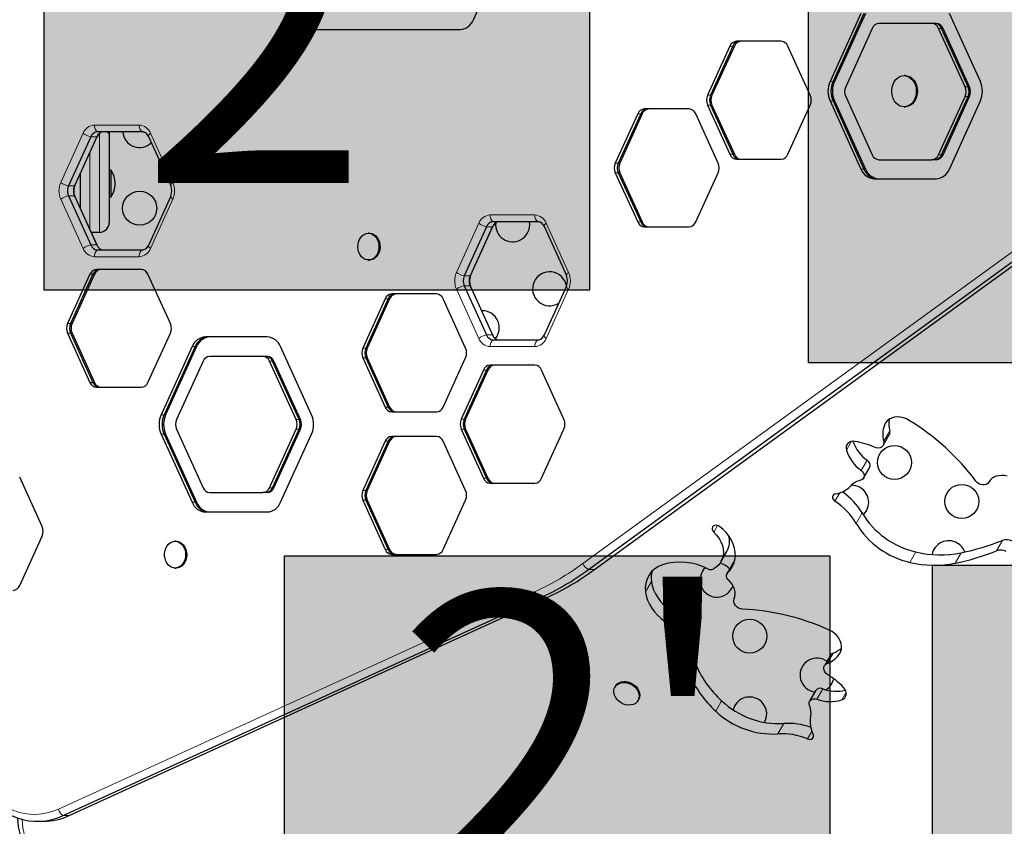
# Model space of a CAD drawing. Units: inches. Extents: x 336 to 934, y -457 to 75.
# Drawn here: x 495 to 520, y -205 to -184 of the extents above; entities that cross this region are included whole.
import ezdxf

# ---------------------------------------------------------------- set-up
doc = ezdxf.new("R2010")
doc.units = ezdxf.units.IN
doc.header["$MEASUREMENT"] = 0
doc.layers.add('CONTOUR', color=7, linetype='Continuous')
doc.layers.add('HAUTEUR-PLATE-FORME', color=7, linetype='Continuous')
doc.styles.add('DIM', font='romans.shx')

msp = doc.modelspace()

# ---------------------------------------------------------------- hatches: boundary and pattern name
at = {"layer": 'HAUTEUR-PLATE-FORME', "true_color": 0xfcfcfc}
for points in [[(533.59142, -192.91457), (515.3561, -192.91457), (515.3561, -177.63339), (533.59142, -177.63339)], [(509.72536, -191.04544), (495.69819, -191.04544), (495.69819, -179.29068), (509.72536, -179.29068)], [(515.90841, -209.63645), (501.88124, -209.63645), (501.88124, -197.88169), (515.90841, -197.88169)], [(549.26175, -208.69829), (518.54908, -208.69829), (518.54908, -198.11901), (549.26175, -198.11901)]]:
    msp.add_hatch(color=7, dxfattribs=at).paths.add_polyline_path(points)

# ---------------------------------------------------------------- linework, layer by layer
at = {"layer": 'CONTOUR', "lineweight": 25}
for p, q in [((500.24745, -179.83853), (502.1845, -184.09718)), ((500.32444, -179.83853), (502.26149, -184.09718)), ((500.36293, -179.83853), (502.29998, -184.09718)), ((506.74087, -184.09718), (508.67792, -179.83853)), ((516.70759, -183.93528), (515.9116, -185.68528)), ((516.78458, -183.93528), (515.98859, -185.68528)), ((516.82307, -183.93528), (516.02708, -185.68528)), ((519.77783, -185.68528), (518.98184, -183.93528)), ((516.99638, -184.32019), (516.31411, -185.82019)), ((518.5315, -184.19519), (517.16695, -184.19519)), ((518.60849, -184.19519), (518.5315, -184.19519)), ((518.64698, -184.19519), (518.60849, -184.19519)), ((519.38435, -185.82019), (518.70207, -184.32019)), ((519.46133, -185.82019), (518.77906, -184.32019)), ((519.49983, -185.82019), (518.81755, -184.32019)), ((502.52564, -184.34718), (506.39973, -184.34718)), ((513.3356, -184.77559), (512.75996, -186.04114)), ((513.41258, -184.77559), (512.83695, -186.04114)), ((513.45108, -184.77559), (512.87544, -186.04114)), ((514.65743, -184.65059), (513.50616, -184.65059)), ((515.40363, -186.04114), (514.828, -184.77559)), ((517.84472, -185.53528), (517.81585, -185.53528)), ((516.31411, -186.07019), (516.99638, -187.57019)), ((518.70207, -187.57019), (519.38435, -186.07019)), ((518.77906, -187.57019), (519.46133, -186.07019)), ((518.81755, -187.57019), (519.49983, -186.07019)), ((512.75996, -186.29114), (513.3356, -187.55668)), ((512.83695, -186.29114), (513.41258, -187.55668)), ((512.87544, -186.29114), (513.45108, -187.55668)), ((514.828, -187.55668), (515.40363, -186.29114)), ((515.9116, -186.18528), (516.70759, -187.93528)), ((515.98859, -186.18528), (516.78458, -187.93528)), ((516.02708, -186.18528), (516.82307, -187.93528)), ((517.81585, -186.33528), (517.84472, -186.33528)), ((518.98184, -187.93528), (519.77783, -186.18528)), ((510.96561, -186.51581), (510.38997, -187.78136)), ((511.04259, -186.51581), (510.46696, -187.78136)), ((511.08109, -186.51581), (510.50545, -187.78136)), ((512.28744, -186.39081), (511.13617, -186.39081)), ((513.03364, -187.78136), (512.45801, -186.51581)), ((496.90067, -187.10587), (496.32503, -188.37141)), ((497.05464, -187.10587), (496.47901, -188.37141)), ((496.49058, -188.36065), (497.06621, -187.09511)), ((498.2225, -186.98087), (497.07123, -186.98087)), ((497.37512, -186.98087), (497.37512, -187.06028)), ((497.37512, -187.06028), (497.37512, -189.31028)), ((498.3815, -187.09511), (498.95713, -188.36065)), ((513.50616, -187.68168), (514.65743, -187.68168)), ((517.16695, -187.69519), (518.5315, -187.69519)), ((518.60849, -187.69519), (518.5315, -187.69519)), ((518.64698, -187.69519), (518.60849, -187.69519)), ((496.62512, -188.06485), (496.62512, -188.92797)), ((497.422, -187.96648), (497.37512, -187.96648)), ((497.422, -188.65408), (497.422, -187.96648)), ((510.38997, -188.03136), (510.96561, -189.2969)), ((510.46696, -188.03136), (511.04259, -189.2969)), ((510.50545, -188.03136), (511.08109, -189.2969)), ((512.45801, -189.2969), (513.03364, -188.03136)), ((517.04873, -188.18528), (518.64071, -188.18528)), ((496.32503, -188.62141), (496.90067, -189.88695)), ((496.47901, -188.62141), (497.05464, -189.88695)), ((497.06621, -189.89771), (496.49058, -188.63217)), ((498.95713, -188.63217), (498.3815, -189.89771)), ((497.37512, -188.65408), (497.422, -188.65408)), ((508.39922, -189.29329), (507.24796, -189.29329)), ((508.18769, -189.36836), (508.1812, -189.29329)), ((509.70129, -198.23103), (522.01887, -189.28793)), ((509.85526, -198.23103), (522.17284, -189.28793)), ((509.85778, -198.22931), (522.17536, -189.2862)), ((496.91273, -189.56028), (497.12512, -189.56028)), ((504.07017, -189.58747), (504.0413, -189.58747)), ((507.07739, -189.41829), (506.50176, -190.68383)), ((507.23136, -189.41829), (506.65573, -190.68383)), ((506.6673, -190.67307), (507.24293, -189.40753)), ((508.55822, -189.40753), (509.13386, -190.67307)), ((511.13617, -189.4219), (512.28744, -189.4219)), ((497.07862, -189.92138), (497.06621, -189.89771)), ((497.07123, -190.01195), (498.2225, -190.01195)), ((504.0413, -190.27507), (504.07017, -190.27507)), ((496.8793, -190.64042), (496.30367, -191.90596)), ((496.95629, -190.64042), (496.38065, -191.90596)), ((496.99478, -190.64042), (496.41915, -191.90596)), ((498.20114, -190.51542), (497.04987, -190.51542)), ((498.94734, -191.90596), (498.3717, -190.64042)), ((505.79339, -191.14653), (504.64212, -191.14653)), ((506.50176, -190.93383), (507.07739, -192.19938)), ((506.65573, -190.93383), (507.23136, -192.19938)), ((507.24293, -192.21013), (506.6673, -190.94459)), ((509.13386, -190.94459), (508.55822, -192.21013)), ((504.47155, -191.27153), (503.89592, -192.53708)), ((504.54854, -191.27153), (503.97291, -192.53708)), ((504.58703, -191.27153), (504.0114, -192.53708)), ((506.53959, -192.53708), (505.96396, -191.27153)), ((496.30367, -192.15596), (496.8793, -193.42151)), ((496.38065, -192.15596), (496.95629, -193.42151)), ((496.41915, -192.15596), (496.99478, -193.42151)), ((498.3717, -193.42151), (498.94734, -192.15596)), ((501.44005, -192.25076), (499.84807, -192.25076)), ((507.25534, -192.2338), (507.24293, -192.21013)), ((507.24796, -192.32438), (508.39922, -192.32438)), ((499.50693, -192.50076), (498.71095, -194.25076)), ((499.58392, -192.50076), (498.78793, -194.25076)), ((499.62241, -192.50076), (498.82643, -194.25076)), ((502.57717, -194.25076), (501.78118, -192.50076)), ((499.79121, -192.87576), (499.10894, -194.37576)), ((501.32633, -192.75076), (499.96178, -192.75076)), ((501.40332, -192.75076), (501.32633, -192.75076)), ((501.44182, -192.75076), (501.40332, -192.75076)), ((502.17918, -194.37576), (501.4969, -192.87576)), ((502.25617, -194.37576), (501.57389, -192.87576)), ((502.29466, -194.37576), (501.61238, -192.87576)), ((503.89592, -192.78708), (504.47155, -194.05262)), ((503.97291, -192.78708), (504.54854, -194.05262)), ((504.0114, -192.78708), (504.58703, -194.05262)), ((505.96396, -194.05262), (506.53959, -192.78708)), ((507.0004, -193.10305), (506.42477, -194.3686)), ((507.07739, -193.10305), (506.50176, -194.3686)), ((507.11588, -193.10305), (506.54025, -194.3686)), ((508.32224, -192.97805), (507.17097, -192.97805)), ((509.06844, -194.3686), (508.4928, -193.10305)), ((497.04987, -193.54651), (498.20114, -193.54651)), ((504.64212, -194.17762), (505.79339, -194.17762)), ((499.10894, -194.62576), (499.79121, -196.12576)), ((501.4969, -196.12576), (502.17918, -194.62576)), ((501.57389, -196.12576), (502.25617, -194.62576)), ((501.61238, -196.12576), (502.29466, -194.62576)), ((506.42477, -194.6186), (507.0004, -195.88414)), ((506.50176, -194.6186), (507.07739, -195.88414)), ((506.54025, -194.6186), (507.11588, -195.88414)), ((508.4928, -195.88414), (509.06844, -194.6186)), ((498.71095, -194.75076), (499.50693, -196.50076)), ((498.78793, -194.75076), (499.58392, -196.50076)), ((498.82643, -194.75076), (499.62241, -196.50076)), ((501.78118, -196.50076), (502.57717, -194.75076)), ((504.47155, -194.93457), (503.89592, -196.20012)), ((504.54854, -194.93457), (503.97291, -196.20012)), ((504.58703, -194.93457), (504.0114, -196.20012)), ((505.79339, -194.80957), (504.64212, -194.80957)), ((506.53959, -196.20012), (505.96396, -194.93457)), ((517.28116, -195.03808), (517.43514, -194.77138)), ((516.77529, -195.88048), (516.92926, -195.61378)), ((495.64834, -197.12494), (495.07271, -195.8594)), ((507.17097, -196.00914), (508.32224, -196.00914)), ((499.96178, -196.25076), (501.32633, -196.25076)), ((501.40332, -196.25076), (501.32633, -196.25076)), ((501.44182, -196.25076), (501.40332, -196.25076)), ((503.89592, -196.45012), (504.47155, -197.71566)), ((503.97291, -196.45012), (504.54854, -197.71566)), ((504.0114, -196.45012), (504.58703, -197.71566)), ((505.96396, -197.71566), (506.53959, -196.45012)), ((499.84807, -196.75076), (501.44005, -196.75076)), ((495.07271, -198.64048), (495.64834, -197.37494)), ((499.09759, -197.50434), (499.06872, -197.50434)), ((504.64212, -197.84066), (505.79339, -197.84066)), ((513.10663, -198.03028), (513.2606, -197.76359)), ((499.06872, -198.19194), (499.09759, -198.19194)), ((509.85778, -198.22931), (509.85526, -198.23103)), ((513.4097, -198.0713), (513.25573, -198.33799)), ((513.42938, -198.04722), (513.45583, -198.02226)), ((496.19416, -204.55463), (508.45436, -198.96133)), ((496.34813, -204.55463), (508.60833, -198.96133)), ((515.92272, -200.43512), (515.76875, -200.70181)), ((515.83419, -200.58847), (515.79713, -200.5645)), ((510.3937, -201.22774), (510.37926, -201.25274)), ((515.54187, -201.34602), (515.38789, -201.61271)), ((510.97474, -201.59654), (510.98917, -201.57154)), ((495.52798, -204.70198), (495.68196, -204.70198))]:
    msp.add_line(p, q, dxfattribs=at)
at = {"layer": 'CONTOUR', "lineweight": 18}
for p, q in [((502.26149, -184.09718), (502.1845, -184.09718)), ((502.29998, -184.09718), (502.26149, -184.09718)), ((518.77906, -184.32019), (518.70207, -184.32019)), ((518.81755, -184.32019), (518.77906, -184.32019)), ((513.41258, -184.77559), (513.3356, -184.77559)), ((513.45108, -184.77559), (513.41258, -184.77559)), ((515.98859, -185.68528), (515.9116, -185.68528)), ((516.02708, -185.68528), (515.98859, -185.68528)), ((519.46133, -185.82019), (519.38435, -185.82019)), ((519.49983, -185.82019), (519.46133, -185.82019)), ((512.83695, -186.04114), (512.75996, -186.04114)), ((512.87544, -186.04114), (512.83695, -186.04114)), ((519.46133, -186.07019), (519.38435, -186.07019)), ((519.49983, -186.07019), (519.46133, -186.07019)), ((512.83695, -186.29114), (512.75996, -186.29114)), ((512.87544, -186.29114), (512.83695, -186.29114)), ((515.98859, -186.18528), (515.9116, -186.18528)), ((516.02708, -186.18528), (515.98859, -186.18528)), ((511.04259, -186.51581), (510.96561, -186.51581)), ((511.08109, -186.51581), (511.04259, -186.51581)), ((496.99425, -186.80409), (498.14551, -186.80409)), ((496.12743, -188.28302), (496.70307, -187.01748)), ((497.05464, -187.10587), (496.90067, -187.10587)), ((497.12512, -189.56028), (497.12512, -187.01555)), ((498.43669, -187.01748), (499.01233, -188.28302)), ((496.87512, -187.51522), (496.87512, -189.4776)), ((513.41258, -187.55668), (513.3356, -187.55668)), ((513.45108, -187.55668), (513.41258, -187.55668)), ((518.77906, -187.57019), (518.70207, -187.57019)), ((518.81755, -187.57019), (518.77906, -187.57019)), ((510.46696, -187.78136), (510.38997, -187.78136)), ((510.50545, -187.78136), (510.46696, -187.78136)), ((510.46696, -188.03136), (510.38997, -188.03136)), ((510.50545, -188.03136), (510.46696, -188.03136)), ((516.78458, -187.93528), (516.70759, -187.93528)), ((516.82307, -187.93528), (516.78458, -187.93528)), ((496.47901, -188.37141), (496.32503, -188.37141)), ((496.47901, -188.62141), (496.32503, -188.62141)), ((496.70307, -189.97534), (496.12743, -188.7098)), ((499.01233, -188.7098), (498.43669, -189.97534)), ((507.17097, -189.11651), (508.32224, -189.11651)), ((509.55515, -198.07758), (521.87273, -189.13448)), ((506.30416, -190.59544), (506.87979, -189.3299)), ((508.61342, -189.3299), (509.18905, -190.59544)), ((511.04259, -189.2969), (510.96561, -189.2969)), ((511.08109, -189.2969), (511.04259, -189.2969)), ((507.23136, -189.41829), (507.07739, -189.41829)), ((497.05464, -189.88695), (496.90067, -189.88695)), ((498.14551, -190.18873), (496.99425, -190.18873)), ((496.95629, -190.64042), (496.8793, -190.64042)), ((496.99478, -190.64042), (496.95629, -190.64042)), ((506.65573, -190.68383), (506.50176, -190.68383)), ((506.87979, -192.28776), (506.30416, -191.02222)), ((506.65573, -190.93383), (506.50176, -190.93383)), ((509.18905, -191.02222), (508.61342, -192.28776)), ((504.54854, -191.27153), (504.47155, -191.27153)), ((504.58703, -191.27153), (504.54854, -191.27153)), ((496.38065, -191.90596), (496.30367, -191.90596)), ((496.41915, -191.90596), (496.38065, -191.90596)), ((496.38065, -192.15596), (496.30367, -192.15596)), ((496.41915, -192.15596), (496.38065, -192.15596)), ((507.23136, -192.19938), (507.07739, -192.19938)), ((499.58392, -192.50076), (499.50693, -192.50076)), ((499.62241, -192.50076), (499.58392, -192.50076)), ((503.97291, -192.53708), (503.89592, -192.53708)), ((504.0114, -192.53708), (503.97291, -192.53708)), ((508.32224, -192.50115), (507.17097, -192.50115)), ((501.57389, -192.87576), (501.4969, -192.87576)), ((501.61238, -192.87576), (501.57389, -192.87576)), ((503.97291, -192.78708), (503.89592, -192.78708)), ((504.0114, -192.78708), (503.97291, -192.78708)), ((507.07739, -193.10305), (507.0004, -193.10305)), ((507.11588, -193.10305), (507.07739, -193.10305)), ((496.95629, -193.42151), (496.8793, -193.42151)), ((496.99478, -193.42151), (496.95629, -193.42151)), ((504.54854, -194.05262), (504.47155, -194.05262)), ((504.58703, -194.05262), (504.54854, -194.05262)), ((498.78793, -194.25076), (498.71095, -194.25076)), ((498.82643, -194.25076), (498.78793, -194.25076)), ((502.25617, -194.37576), (502.17918, -194.37576)), ((502.29466, -194.37576), (502.25617, -194.37576)), ((506.50176, -194.3686), (506.42477, -194.3686)), ((506.54025, -194.3686), (506.50176, -194.3686)), ((517.35579, -194.43498), (517.30915, -194.51576)), ((502.25617, -194.62576), (502.17918, -194.62576)), ((502.29466, -194.62576), (502.25617, -194.62576)), ((506.50176, -194.6186), (506.42477, -194.6186)), ((506.54025, -194.6186), (506.50176, -194.6186)), ((517.44695, -194.66626), (517.29297, -194.93295)), ((498.78793, -194.75076), (498.71095, -194.75076)), ((498.82643, -194.75076), (498.78793, -194.75076)), ((504.54854, -194.93457), (504.47155, -194.93457)), ((504.58703, -194.93457), (504.54854, -194.93457)), ((516.45869, -194.94144), (516.33247, -195.16006)), ((516.86808, -195.42098), (516.71411, -195.68767)), ((507.07739, -195.88414), (507.0004, -195.88414)), ((507.11588, -195.88414), (507.07739, -195.88414)), ((501.57389, -196.12576), (501.4969, -196.12576)), ((501.61238, -196.12576), (501.57389, -196.12576)), ((503.97291, -196.20012), (503.89592, -196.20012)), ((504.0114, -196.20012), (503.97291, -196.20012)), ((503.97291, -196.45012), (503.89592, -196.45012)), ((504.0114, -196.45012), (503.97291, -196.45012)), ((516.16203, -196.2595), (516.0377, -196.47486)), ((499.58392, -196.50076), (499.50693, -196.50076)), ((499.62241, -196.50076), (499.58392, -196.50076)), ((516.73597, -196.77642), (516.582, -197.04311)), ((513.02058, -197.09951), (512.92222, -197.26988)), ((520.3486, -197.48094), (520.19463, -197.74764)), ((504.54854, -197.71566), (504.47155, -197.71566)), ((504.58703, -197.71566), (504.54854, -197.71566)), ((518.1216, -197.77839), (517.96762, -198.04509)), ((519.28689, -197.8004), (519.13292, -198.06709)), ((509.85526, -198.23103), (509.70129, -198.23103)), ((513.42938, -198.04722), (513.2754, -198.31391)), ((511.32052, -198.53701), (511.16655, -198.8037)), ((496.07006, -204.38827), (508.33027, -198.79498)), ((508.60833, -198.96133), (508.45436, -198.96133)), ((511.92513, -199.36838), (511.77116, -199.63507)), ((512.07983, -199.5633), (511.92585, -199.82999)), ((515.99349, -200.37696), (515.83952, -200.64365)), ((516.17653, -200.36589), (516.16267, -200.38989)), ((512.4365, -200.63788), (512.28253, -200.90457)), ((515.72532, -201.29708), (515.57134, -201.56377)), ((516.32377, -201.38574), (516.21152, -201.58017)), ((513.12494, -201.60276), (512.97096, -201.86945)), ((514.72119, -202.18828), (514.56721, -202.45497)), ((515.44573, -202.38992), (515.33344, -202.58441)), ((496.34813, -204.55463), (496.19416, -204.55463))]:
    msp.add_line(p, q, dxfattribs=at)
at = {"layer": 'CONTOUR', "lineweight": 25, "flags": 128}
for points in [[(517.51504, -186.05449), (517.5027, -185.98008), (517.50168, -185.90404), (517.51201, -185.82914), (517.53333, -185.75807), (517.56486, -185.69341), (517.60546, -185.63748), (517.65366, -185.59233), (517.70772, -185.55956), (517.76569, -185.54038), (517.82548, -185.53547), (517.88492, -185.54501), (517.94186, -185.56865), (517.99424, -185.60555), (518.04018, -185.65436), (518.07801, -185.71333), (518.10637, -185.78031), (518.12422, -185.8529), (518.13093, -185.92847), (518.12625, -186.00428), (518.11036, -186.0776), (518.08381, -186.14578), (518.04759, -186.20634), (518.00298, -186.25711), (517.95162, -186.29625), (517.89535, -186.32234), (517.8362, -186.33445), (517.77632, -186.33212), (517.71786, -186.31545), (517.66295, -186.28505), (517.61357, -186.242), (517.57149, -186.18786), (517.53825, -186.1246), (517.51504, -186.05449)], [(517.84472, -185.53528), (517.85435, -185.53547), (517.91379, -185.54501), (517.97073, -185.56865), (518.02311, -185.60555), (518.06905, -185.65436), (518.10688, -185.71333), (518.13524, -185.78031), (518.15309, -185.8529), (518.1598, -185.92847), (518.15512, -186.00428), (518.13923, -186.0776), (518.11268, -186.14578), (518.07646, -186.20634), (518.03186, -186.25711), (517.98049, -186.29625), (517.92422, -186.32234), (517.86507, -186.33445), (517.84472, -186.33528)], [(503.79672, -190.07899), (503.7783, -190.01347), (503.77065, -189.94459), (503.77408, -189.87516), (503.78845, -189.80803), (503.81317, -189.74594), (503.84723, -189.69145), (503.88923, -189.64677), (503.93746, -189.61374), (503.98994, -189.5937), (504.04453, -189.58749), (504.09898, -189.59535), (504.15107, -189.61697), (504.19867, -189.65145), (504.23982, -189.69739), (504.27285, -189.7529), (504.2964, -189.81572), (504.3095, -189.88326), (504.31162, -189.95277), (504.30268, -190.0214), (504.28303, -190.08634), (504.25349, -190.14494), (504.21526, -190.19478), (504.16991, -190.23384), (504.1193, -190.2605), (504.06549, -190.27369), (504.01069, -190.27287), (503.95714, -190.25805), (503.90704, -190.22986), (503.86244, -190.18944), (503.82515, -190.13845), (503.79672, -190.07899)], [(504.07017, -189.58747), (504.0734, -189.58749), (504.12785, -189.59535), (504.17994, -189.61697), (504.22754, -189.65145), (504.26869, -189.69739), (504.30172, -189.7529), (504.32527, -189.81572), (504.33837, -189.88326), (504.34049, -189.95277), (504.33155, -190.0214), (504.3119, -190.08634), (504.28236, -190.14494), (504.24413, -190.19478), (504.19878, -190.23384), (504.14817, -190.2605), (504.09436, -190.27369), (504.07017, -190.27507)], [(497.13677, -189.98452), (497.1292, -189.98014), (497.11318, -189.96552)], [(507.3135, -192.29694), (507.30592, -192.29257), (507.28991, -192.27794)], [(517.94896, -194.39627), (517.87569, -194.35745), (517.79846, -194.32931), (517.71958, -194.31269), (517.64143, -194.30809), (517.56635, -194.31564), (517.49661, -194.33513), (517.43429, -194.36597), (517.38126, -194.40722), (517.33913, -194.45766), (517.30915, -194.51576)], [(516.56054, -194.93816), (516.50668, -194.93473), (516.45582, -194.94217), (516.41054, -194.96012), (516.37314, -194.98766), (516.34552, -195.02339), (516.32908, -195.06549), (516.32465, -195.11183), (516.33247, -195.16006)], [(517.29297, -194.93295), (517.29817, -194.97705), (517.29031, -195.01848), (517.26993, -195.05438), (517.23843, -195.0823), (517.19798, -195.10032), (517.15134, -195.1072), (517.10173, -195.10247), (517.05254, -195.08645)], [(516.71411, -195.68767), (516.74776, -195.7188), (516.77265, -195.75519), (516.78701, -195.79424), (516.78983, -195.8332), (516.7809, -195.86932), (516.76087, -195.90004), (516.73114, -195.92319), (516.69382, -195.93714)], [(519.99246, -195.98573), (519.96627, -196.01784), (519.93009, -196.04106), (519.88636, -196.05384), (519.83798, -196.05533), (519.78819, -196.04542), (519.74033, -196.02478), (519.69758, -195.99479), (519.66282, -195.95746)], [(520.46685, -195.83022), (520.39366, -195.81626), (520.32122, -195.81224), (520.25125, -195.81824), (520.18541, -195.83413), (520.12527, -195.85954), (520.07226, -195.89385), (520.02763, -195.93625), (519.99246, -195.98573)], [(516.05478, -196.2825), (516.02372, -196.2914), (515.99864, -196.30843), (515.98157, -196.33219), (515.97391, -196.36077), (515.97628, -196.39182), (515.98848, -196.42283), (516.00952, -196.45128), (516.0377, -196.47486)], [(513.07071, -197.12518), (513.03297, -197.1039), (512.99188, -197.0936), (512.95199, -197.09544), (512.91775, -197.1092), (512.89296, -197.13337), (512.88036, -197.16524), (512.88136, -197.20129), (512.89585, -197.23751), (512.92222, -197.26988)], [(513.2754, -198.31391), (513.34259, -198.24385), (513.39711, -198.16467), (513.43805, -198.07768), (513.46475, -197.98431), (513.47675, -197.88611), (513.47386, -197.78469), (513.45613, -197.68174), (513.42386, -197.57895), (513.37756, -197.47801), (513.31802, -197.38061), (513.24621, -197.28834), (513.16332, -197.20272), (513.07071, -197.12518)], [(499.09759, -197.50434), (499.13898, -197.50838), (499.19201, -197.52591), (499.24118, -197.55663), (499.28447, -197.59929), (499.32011, -197.65213), (499.34664, -197.713), (499.36297, -197.7794), (499.36844, -197.84862), (499.36282, -197.91782), (499.34634, -197.98416), (499.31968, -198.04494), (499.28392, -198.09766), (499.24054, -198.14016), (499.1913, -198.17071), (499.13823, -198.18805), (499.09759, -198.19194)], [(512.92222, -197.26988), (512.9956, -197.34663), (513.05766, -197.42991), (513.10707, -197.51796), (513.14279, -197.60892), (513.16409, -197.70088), (513.17049, -197.79189), (513.16188, -197.88003), (513.13842, -197.96345), (513.10062, -198.04038), (513.04928, -198.10921), (512.98547, -198.16848), (512.91054, -198.21694)], [(498.81017, -197.9506), (498.79922, -197.88245), (498.79929, -197.81288), (498.8104, -197.74476), (498.83208, -197.68087), (498.86345, -197.62384), (498.90323, -197.57598), (498.94978, -197.53926), (499.00119, -197.5152), (499.05538, -197.50476), (499.11011, -197.50838), (499.16314, -197.52591), (499.21231, -197.55663), (499.2556, -197.59929), (499.29124, -197.65213), (499.31777, -197.713), (499.3341, -197.7794), (499.33957, -197.84862), (499.33395, -197.91782), (499.31747, -197.98416), (499.29081, -198.04494), (499.25505, -198.09766), (499.21167, -198.14016), (499.16243, -198.17071), (499.10936, -198.18805), (499.05462, -198.19148), (499.00046, -198.18085), (498.9491, -198.15659), (498.90263, -198.11972), (498.86296, -198.07172), (498.83172, -198.01457), (498.81017, -197.9506)], [(513.22365, -198.12332), (513.15248, -198.09035), (513.08004, -198.07121)], [(513.32997, -198.2094), (513.28779, -198.16847), (513.22365, -198.12332)], [(513.4097, -198.0713), (513.41349, -198.06526), (513.42938, -198.04722)], [(513.44635, -198.9852), (513.46553, -198.9272), (513.47363, -198.86536), (513.47045, -198.80113), (513.45607, -198.73606), (513.43083, -198.67168), (513.39533, -198.60952), (513.35042, -198.55107), (513.29715, -198.49771)], [(511.32052, -198.53701), (511.3412, -198.64285), (511.37507, -198.74838), (511.4217, -198.85223), (511.48048, -198.95305), (511.55066, -199.04955), (511.63131, -199.14046), (511.72141, -199.22461), (511.81977, -199.30091), (511.92513, -199.36838)], [(511.16655, -198.8037), (511.18722, -198.90954), (511.22109, -199.01507), (511.26772, -199.11892), (511.32651, -199.21974), (511.39668, -199.31624), (511.47734, -199.40715), (511.56743, -199.4913), (511.6658, -199.56761), (511.77116, -199.63507)], [(513.65867, -199.24546), (513.6089, -199.23779), (513.56039, -199.2192), (513.51638, -199.19093), (513.47982, -199.15487), (513.45316, -199.11343), (513.43816, -199.06938), (513.43584, -199.02566), (513.44635, -198.9852)], [(516.16267, -200.38989), (516.19172, -200.33129), (516.20765, -200.26691), (516.21, -200.19867), (516.1987, -200.12864), (516.17407, -200.05891), (516.13687, -199.99158), (516.08821, -199.92867), (516.02955, -199.87207), (515.96266, -199.82348), (515.88954, -199.78437)], [(515.85561, -200.93372), (515.81453, -200.90168), (515.7822, -200.86279), (515.76083, -200.8197), (515.7519, -200.77539), (515.75601, -200.73289), (515.77289, -200.69512), (515.80138, -200.66468), (515.83952, -200.64365)], [(510.73075, -201.71521), (510.6647, -201.70689), (510.59915, -201.68702), (510.5368, -201.65641), (510.48018, -201.6163), (510.43162, -201.56835), (510.3931, -201.51452), (510.36621, -201.457), (510.35205, -201.39817), (510.35118, -201.34041), (510.36366, -201.2861), (510.38896, -201.23747), (510.42606, -201.1965), (510.47343, -201.16486), (510.52913, -201.14387), (510.59089, -201.13437), (510.65617, -201.13675), (510.72231, -201.15091), (510.78659, -201.17629), (510.84638, -201.21183), (510.89924, -201.25608), (510.943, -201.30724), (510.97587, -201.3632), (510.99651, -201.42168), (511.00406, -201.48027), (510.99823, -201.53659), (510.97924, -201.58833), (510.94788, -201.63336), (510.90543, -201.66985), (510.85363, -201.6963), (510.79459, -201.71163), (510.73075, -201.71521)], [(510.3937, -201.22774), (510.4034, -201.21247), (510.44049, -201.17149), (510.48786, -201.13986), (510.54357, -201.11887), (510.60532, -201.10936), (510.67061, -201.11174), (510.73674, -201.12591), (510.80102, -201.15129), (510.86082, -201.18683), (510.91368, -201.23108), (510.95744, -201.28224), (510.99031, -201.3382), (511.01095, -201.39667), (511.0185, -201.45527), (511.01266, -201.51159), (510.99368, -201.56333), (510.98917, -201.57154)], [(516.21152, -201.58017), (516.25446, -201.55895), (516.28884, -201.52856), (516.31293, -201.49053), (516.3255, -201.44679), (516.32591, -201.39956), (516.31415, -201.35124), (516.2908, -201.30429), (516.25706, -201.26108)], [(515.38421, -201.72442), (515.37384, -201.68509), (515.37517, -201.64682), (515.38812, -201.61232), (515.41177, -201.58404), (515.44444, -201.56397), (515.48383, -201.55353), (515.52715, -201.55347), (515.57134, -201.56377)], [(515.33344, -202.58441), (515.36845, -202.59448), (515.40323, -202.59575), (515.43497, -202.58813), (515.46109, -202.57224), (515.47944, -202.54936), (515.48856, -202.52136), (515.48769, -202.49052), (515.4769, -202.45934)], [(494.31443, -204.17104), (494.33152, -204.18782), (494.45502, -204.29844), (494.58485, -204.39671), (494.72022, -204.48205), (494.86035, -204.55396), (495.00442, -204.61203), (495.15157, -204.65589), (495.30093, -204.68531), (495.45163, -204.7001), (495.60279, -204.70017), (495.7535, -204.68553), (495.90288, -204.65627), (496.05006, -204.61255), (496.19416, -204.55463)], [(494.4049, -204.25571), (494.45502, -204.29844), (494.58485, -204.39671), (494.72022, -204.48205), (494.86035, -204.55396), (495.00442, -204.61203), (495.15157, -204.65589), (495.30093, -204.68531), (495.45163, -204.7001), (495.60279, -204.70017), (495.7535, -204.68553), (495.90288, -204.65627), (496.05006, -204.61255), (496.19416, -204.55463)]]:
    msp.add_lwpolyline(points, dxfattribs=at)
at = {"layer": 'CONTOUR', "lineweight": 18, "flags": 128}
for points in [[(497.05464, -187.10587), (497.06291, -187.10003), (497.06607, -187.09541)], [(498.3815, -187.09511), (498.38048, -187.09225), (498.38022, -187.0827), (498.38402, -187.0716), (498.3918, -187.05923), (498.40337, -187.04587), (498.41845, -187.03185), (498.43669, -187.01748)], [(496.47901, -188.37141), (496.48728, -188.36558), (496.49058, -188.36065)], [(498.95703, -188.36043), (498.95611, -188.35779), (498.95585, -188.34824), (498.95966, -188.33715), (498.96743, -188.32478), (498.979, -188.31142), (498.99408, -188.29739), (499.01233, -188.28302)], [(496.47901, -188.62141), (496.48728, -188.62724), (496.49058, -188.63217)], [(498.95706, -188.63232), (498.95611, -188.63503), (498.95585, -188.64458), (498.95966, -188.65567), (498.96743, -188.66804), (498.979, -188.6814), (498.99408, -188.69543), (499.01233, -188.7098)], [(508.55822, -189.40753), (508.5572, -189.40467), (508.55694, -189.39512), (508.56075, -189.38403), (508.56852, -189.37165), (508.58009, -189.3583), (508.59517, -189.34427), (508.61342, -189.3299)], [(507.23136, -189.41829), (507.23964, -189.41245), (507.24279, -189.40783)], [(497.05464, -189.88695), (497.06291, -189.89279), (497.06606, -189.89739)], [(498.3815, -189.89771), (498.38048, -189.90057), (498.38022, -189.91012), (498.38402, -189.92122), (498.3918, -189.93359), (498.40337, -189.94695), (498.41845, -189.96097), (498.43669, -189.97534)], [(509.13376, -190.67285), (509.13284, -190.67021), (509.13258, -190.66066), (509.13638, -190.64957), (509.14416, -190.6372), (509.15572, -190.62384), (509.17081, -190.60981), (509.18905, -190.59544)], [(506.65573, -190.68383), (506.664, -190.678), (506.6673, -190.67307)], [(506.65573, -190.93383), (506.664, -190.93967), (506.6673, -190.94459)], [(509.13379, -190.94474), (509.13284, -190.94745), (509.13258, -190.957), (509.13638, -190.96809), (509.14416, -190.98046), (509.15572, -190.99382), (509.17081, -191.00785), (509.18905, -191.02222)], [(507.23136, -192.19938), (507.23964, -192.20521), (507.24278, -192.20981)], [(508.55822, -192.21013), (508.5572, -192.21299), (508.55694, -192.22255), (508.56075, -192.23364), (508.56852, -192.24601), (508.58009, -192.25937), (508.59517, -192.2734), (508.61342, -192.28776)], [(493.95171, -203.53452), (494.04222, -203.68514), (494.1421, -203.82589), (494.25068, -203.95585), (494.36724, -204.07414), (494.49101, -204.17999), (494.62116, -204.27269), (494.75682, -204.35162), (494.8971, -204.41626), (495.04107, -204.46618), (495.18776, -204.50104), (495.3362, -204.52062), (495.4854, -204.52479), (495.63437, -204.51351), (495.78213, -204.48686), (495.92768, -204.44502), (496.07006, -204.38827)]]:
    msp.add_lwpolyline(points, dxfattribs=at)
at = {"layer": 'CONTOUR', "lineweight": 25}
for centre in [(498.15784, -188.94339), (517.56905, -195.47923), (519.3011, -196.47923), (513.84633, -199.94339)]:
    msp.add_circle(centre, 0.4375, dxfattribs=at)
for centre, radius, start, end in [((502.54835, -183.95844), 0.38941, 200.872837, 266.656117), ((502.62534, -183.95844), 0.38941, 200.872837, 266.656117), ((502.66383, -183.95844), 0.38941, 200.872837, 266.656117), ((506.37702, -183.95844), 0.38941, 273.343883, 339.127163), ((517.17831, -184.38957), 0.1947, 93.343883, 159.127163), ((518.52014, -184.38957), 0.1947, 20.872837, 86.656117), ((518.59713, -184.38957), 0.1947, 20.872837, 86.656117), ((518.63563, -184.38957), 0.1947, 20.872837, 86.656117), ((513.51752, -184.84496), 0.1947, 93.343883, 159.127163), ((513.59451, -184.84496), 0.1947, 93.343883, 159.127163), ((513.633, -184.84496), 0.1947, 93.343883, 159.127163), ((514.64607, -184.84496), 0.1947, 20.872837, 86.656117), ((516.47463, -185.93528), 0.61603, 156.057306, 203.942694), ((516.55162, -185.93528), 0.61603, 156.057306, 203.942694), ((516.59011, -185.93528), 0.61603, 156.057306, 203.942694), ((516.59562, -185.94519), 0.30802, 156.057306, 203.942694), ((519.10283, -185.94519), 0.30802, 336.057306, 23.942694), ((519.17982, -185.94519), 0.30802, 336.057306, 23.942694), ((519.21832, -185.94519), 0.30802, 336.057306, 23.942694), ((519.21481, -185.93528), 0.61603, 336.057306, 23.942694), ((513.04147, -186.16614), 0.30802, 156.057306, 203.942694), ((513.11846, -186.16614), 0.30802, 156.057306, 203.942694), ((513.15696, -186.16614), 0.30802, 156.057306, 203.942694), ((515.12212, -186.16614), 0.30802, 336.057306, 23.942694), ((511.14753, -186.58519), 0.1947, 93.343883, 159.127163), ((511.22452, -186.58519), 0.1947, 93.343883, 159.127163), ((511.26301, -186.58519), 0.1947, 93.343883, 159.127163), ((512.27608, -186.58519), 0.1947, 20.872837, 86.656117), ((497.08259, -187.17524), 0.1947, 93.343883, 159.127163), ((497.23657, -187.17524), 0.1947, 93.343883, 159.127163), ((497.23943, -187.16409), 0.18645, 123.589555, 158.285413), ((498.15784, -186.94339), 0.4375, 184.914311, 314.070723), ((498.22115, -187.14554), 0.16468, 57.131849, 89.530711), ((498.21988, -187.15112), 0.17027, 47.385017, 89.119266), ((498.21358, -187.15952), 0.17985, 20.98681, 57.227102), ((513.51752, -187.48731), 0.1947, 200.872837, 266.656117), ((513.59451, -187.48731), 0.1947, 200.872837, 266.656117), ((513.633, -187.48731), 0.1947, 200.872837, 266.656117), ((514.64607, -187.48731), 0.1947, 273.343883, 339.127163), ((517.17831, -187.50082), 0.1947, 200.872837, 266.656117), ((518.52014, -187.50082), 0.1947, 273.343883, 339.127163), ((518.59713, -187.50082), 0.1947, 273.343883, 339.127163), ((518.63563, -187.50082), 0.1947, 273.343883, 339.127163), ((510.67148, -187.90636), 0.30802, 156.057306, 203.942694), ((510.74847, -187.90636), 0.30802, 156.057306, 203.942694), ((510.78697, -187.90636), 0.30802, 156.057306, 203.942694), ((512.75213, -187.90636), 0.30802, 336.057306, 23.942694), ((496.83221, -188.34351), 0.7, 2.721061, 32.589506), ((517.07144, -187.79654), 0.38941, 200.872837, 266.656117), ((517.14843, -187.79654), 0.38941, 200.872837, 266.656117), ((517.18692, -187.79654), 0.38941, 200.872837, 266.656117), ((518.61799, -187.79654), 0.38941, 273.343883, 339.127163), ((496.60654, -188.49641), 0.30802, 156.057306, 203.942694), ((496.76052, -188.49641), 0.30802, 156.057306, 203.942694), ((496.79783, -188.49641), 0.33591, 156.162116, 203.837884), ((496.83221, -188.27705), 0.7, 327.410494, 357.278939), ((498.64988, -188.49641), 0.33591, 336.162116, 23.837884), ((497.12512, -189.31028), 0.25, 270, 0), ((507.25931, -189.48766), 0.1947, 93.343883, 159.127163), ((507.41329, -189.48766), 0.1947, 93.343883, 159.127163), ((507.41615, -189.47651), 0.18645, 123.589555, 158.285413), ((507.75019, -189.36836), 0.4375, 173.473567, 0), ((508.39787, -189.45796), 0.16468, 57.131849, 89.530711), ((508.39661, -189.46354), 0.17027, 47.385017, 89.119266), ((508.3903, -189.47194), 0.17985, 20.98681, 57.227102), ((511.14753, -189.22753), 0.1947, 200.872837, 266.656117), ((511.22452, -189.22753), 0.1947, 200.872837, 266.656117), ((511.26301, -189.22753), 0.1947, 200.872837, 266.656117), ((512.27608, -189.22753), 0.1947, 273.343883, 339.127163), ((497.08259, -189.81758), 0.1947, 200.872837, 266.656117), ((497.23657, -189.81758), 0.1947, 200.872837, 266.656117), ((498.20828, -189.82873), 0.18645, 303.589555, 338.285413), ((498.21771, -189.83489), 0.17713, 271.548687, 319.995522), ((498.22113, -189.84717), 0.16479, 270.475724, 303.163168), ((497.06123, -190.70979), 0.1947, 93.343883, 159.127163), ((497.13821, -190.70979), 0.1947, 93.343883, 159.127163), ((497.17671, -190.70979), 0.1947, 93.343883, 159.127163), ((498.18978, -190.70979), 0.1947, 20.872837, 86.656117), ((508.70019, -191.0138), 0.4375, 8.74036, 302.342785), ((506.78327, -190.80883), 0.30802, 156.057306, 203.942694), ((506.93724, -190.80883), 0.30802, 156.057306, 203.942694), ((506.97455, -190.80883), 0.33591, 156.162116, 203.837884), ((508.8266, -190.80883), 0.33591, 336.162116, 23.837884), ((504.65348, -191.3409), 0.1947, 93.343883, 159.127163), ((504.73047, -191.3409), 0.1947, 93.343883, 159.127163), ((504.76896, -191.3409), 0.1947, 93.343883, 159.127163), ((505.78203, -191.3409), 0.1947, 20.872837, 86.656117), ((506.96814, -192.0138), 0.4375, 0, 92.616985), ((496.58518, -192.03096), 0.30802, 156.057306, 203.942694), ((496.66217, -192.03096), 0.30802, 156.057306, 203.942694), ((496.70066, -192.03096), 0.30802, 156.057306, 203.942694), ((498.66583, -192.03096), 0.30802, 336.057306, 23.942694), ((506.96814, -192.0138), 0.4375, 320.453435, 0), ((499.87078, -192.6395), 0.38941, 93.343883, 159.127163), ((499.94777, -192.6395), 0.38941, 93.343883, 159.127163), ((499.98627, -192.6395), 0.38941, 93.343883, 159.127163), ((501.41733, -192.6395), 0.38941, 20.872837, 86.656117), ((507.25931, -192.13), 0.1947, 200.872837, 266.656117), ((507.41329, -192.13), 0.1947, 200.872837, 266.656117), ((508.39444, -192.14731), 0.17713, 271.548687, 319.995522), ((508.39786, -192.15959), 0.16479, 270.475724, 303.163168), ((508.385, -192.14115), 0.18645, 303.589555, 338.285413), ((504.17743, -192.66208), 0.30802, 156.057306, 203.942694), ((504.25442, -192.66208), 0.30802, 156.057306, 203.942694), ((504.29291, -192.66208), 0.30802, 156.057306, 203.942694), ((506.25808, -192.66208), 0.30802, 336.057306, 23.942694), ((499.97314, -192.94513), 0.1947, 93.343883, 159.127163), ((501.31498, -192.94513), 0.1947, 20.872837, 86.656117), ((501.39197, -192.94513), 0.1947, 20.872837, 86.656117), ((501.43046, -192.94513), 0.1947, 20.872837, 86.656117), ((507.18233, -193.17242), 0.1947, 93.343883, 159.127163), ((507.25931, -193.17242), 0.1947, 93.343883, 159.127163), ((507.29781, -193.17242), 0.1947, 93.343883, 159.127163), ((508.31088, -193.17242), 0.1947, 20.872837, 86.656117), ((497.06123, -193.35214), 0.1947, 200.872837, 266.656117), ((497.13821, -193.35214), 0.1947, 200.872837, 266.656117), ((497.17671, -193.35214), 0.1947, 200.872837, 266.656117), ((498.18978, -193.35214), 0.1947, 273.343883, 339.127163), ((504.65348, -193.98325), 0.1947, 200.872837, 266.656117), ((504.73047, -193.98325), 0.1947, 200.872837, 266.656117), ((504.76896, -193.98325), 0.1947, 200.872837, 266.656117), ((505.78203, -193.98325), 0.1947, 273.343883, 339.127163), ((499.27397, -194.50076), 0.61603, 156.057306, 203.942694), ((499.35096, -194.50076), 0.61603, 156.057306, 203.942694), ((499.38945, -194.50076), 0.61603, 156.057306, 203.942694), ((499.39045, -194.50076), 0.30802, 156.057306, 203.942694), ((501.89767, -194.50076), 0.30802, 336.057306, 23.942694), ((501.97465, -194.50076), 0.30802, 336.057306, 23.942694), ((502.01315, -194.50076), 0.30802, 336.057306, 23.942694), ((502.01415, -194.50076), 0.61603, 336.057306, 23.942694), ((506.70628, -194.4936), 0.30802, 156.057306, 203.942694), ((506.78327, -194.4936), 0.30802, 156.057306, 203.942694), ((506.82176, -194.4936), 0.30802, 156.057306, 203.942694), ((508.78693, -194.4936), 0.30802, 336.057306, 23.942694), ((518.13076, -194.47965), 0.70882, 170.953653, 195.26386), ((514.67475, -199.712), 6.24319, 36.969005, 58.369108), ((517.94579, -194.74936), 0.67815, 159.850709, 195.707442), ((517.31573, -194.70475), 0.13675, 330.835842, 16.347023), ((504.65348, -195.00394), 0.1947, 93.343883, 159.127163), ((504.73047, -195.00394), 0.1947, 93.343883, 159.127163), ((504.76896, -195.00394), 0.1947, 93.343883, 159.127163), ((505.78203, -195.00394), 0.1947, 20.872837, 86.656117), ((517.4735, -194.57918), 1.03689, 200.075136, 234.276333), ((516.2352, -196.90781), 1.99634, 65.831588, 80.62075), ((517.31186, -194.85346), 1.02626, 197.383175, 234.376399), ((516.79127, -195.55146), 0.15141, 335.694789, 59.516266), ((507.18233, -195.81477), 0.1947, 200.872837, 266.656117), ((507.25931, -195.81477), 0.1947, 200.872837, 266.656117), ((507.29781, -195.81477), 0.1947, 200.872837, 266.656117), ((508.31088, -195.81477), 0.1947, 273.343883, 339.127163), ((516.78531, -196.3892), 0.46122, 101.441641, 138.599967), ((499.97314, -196.05639), 0.1947, 200.872837, 266.656117), ((501.31498, -196.05639), 0.1947, 273.343883, 339.127163), ((501.39197, -196.05639), 0.1947, 273.343883, 339.127163), ((501.43046, -196.05639), 0.1947, 273.343883, 339.127163), ((504.17743, -196.32512), 0.30802, 156.057306, 203.942694), ((504.25442, -196.32512), 0.30802, 156.057306, 203.942694), ((504.29291, -196.32512), 0.30802, 156.057306, 203.942694), ((506.25808, -196.32512), 0.30802, 336.057306, 23.942694), ((515.98817, -195.6813), 0.60488, 276.322539, 318.235968), ((515.2594, -197.64696), 1.7141, 30.522154, 55.474113), ((516.469, -196.5022), 0.4375, 60, 91.587003), ((516.469, -196.5022), 0.4375, 312.533523, 60), ((515.10061, -197.91725), 1.72007, 30.544057, 56.989103), ((499.87078, -196.36202), 0.38941, 200.872837, 266.656117), ((499.94777, -196.36202), 0.38941, 200.872837, 266.656117), ((499.98627, -196.36202), 0.38941, 200.872837, 266.656117), ((501.41733, -196.36202), 0.38941, 273.343883, 339.127163), ((518.60417, -195.65198), 2.18048, 211.043137, 257.213892), ((495.36683, -197.24994), 0.30802, 336.057306, 23.942694), ((518.45019, -195.91867), 2.18048, 211.043137, 257.213892), ((512.80649, -197.51294), 0.51869, 331.104028, 17.495384), ((518.9652, -197.92717), 0.4375, 60, 168.928705), ((517.97525, -191.51713), 6.41871, 281.791281, 291.700544), ((520.45067, -197.77018), 0.30672, 62.349905, 109.436675), ((504.65348, -197.64629), 0.1947, 200.872837, 266.656117), ((504.73047, -197.64629), 0.1947, 200.872837, 266.656117), ((504.76896, -197.64629), 0.1947, 200.872837, 266.656117), ((505.78203, -197.64629), 0.1947, 273.343883, 339.127163), ((517.82127, -191.78383), 6.41871, 281.791281, 291.700544), ((518.9652, -197.92717), 0.4375, 19.561905, 60), ((520.29669, -198.03687), 0.30672, 62.349905, 109.436675), ((518.7546, -195.12312), 2.72968, 256.591382, 281.244907), ((505.43899, -192.38321), 7.23631, 294.626417, 306.087188), ((505.59297, -192.38321), 7.23631, 294.626417, 306.087188), ((511.7919, -198.7098), 0.63236, 106.985786, 188.539701), ((512.05453, -199.60082), 1.56127, 62.718749, 106.650999), ((513.0049, -198.5022), 0.4375, 133.211338, 340.730137), ((512.84407, -198.07446), 0.15721, 241.954263, 295.011672), ((518.60062, -195.38982), 2.72968, 256.591382, 281.244907), ((511.98598, -198.4438), 0.67195, 165.036354, 187.973281), ((513.36605, -198.39637), 0.12254, 137.711475, 235.787024), ((494.89079, -198.57111), 0.1947, 273.343883, 339.127163), ((513.37708, -205.29798), 6.05907, 65.502113, 87.336305), ((511.77115, -199.64942), 0.32046, 15.58942, 61.28278), ((511.61718, -199.91611), 0.32046, 15.58942, 61.28278), ((518.72224, -197.955), 6.83435, 193.610827, 203.113746), ((518.56826, -198.2217), 6.83435, 193.610827, 203.113746), ((515.75884, -199.7371), 0.68153, 290.139546, 311.415808), ((515.57838, -200.94339), 0.4375, 60, 262.822621), ((515.62173, -200.03367), 0.6477, 289.648525, 326.634386), ((516.03736, -200.50248), 0.13296, 109.261869, 149.560887), ((515.06579, -199.48994), 2.86895, 203.585847, 227.429129), ((512.11428, -200.94339), 0.4375, 11.046432, 41.007056), ((514.91182, -199.75664), 2.86895, 203.585847, 227.429129), ((515.57838, -200.94339), 0.4375, 300.451712, 347.660091), ((514.77463, -202.6692), 2.0446, 43.527355, 58.082204), ((515.66238, -201.42948), 0.14659, 64.577453, 145.298155), ((516.07205, -200.36555), 0.99397, 249.583797, 283.606952), ((513.84633, -201.94339), 0.4375, 60, 165.777764), ((514.59705, -200.05807), 2.13382, 226.378157, 273.334972), ((513.84633, -201.94339), 0.4375, 330.143568, 60), ((514.93741, -201.91888), 0.48728, 347.715699, 23.520082), ((515.91509, -200.64821), 0.97797, 249.421582, 287.644722), ((514.44308, -200.32476), 2.13382, 226.378157, 273.334972), ((516.03975, -202.1547), 0.64, 168.084676, 208.424636), ((514.83639, -203.82971), 1.64547, 69.424453, 94.014559), ((514.68187, -204.10875), 1.65775, 66.856082, 93.966098), ((495.67718, -203.10077), 1.60121, 270.170881, 294.773076), ((497.16361, -204.49505), 2.1538, 183.024455, 206.987533)]:
    msp.add_arc(centre, radius, start, end, dxfattribs=at)
at = {"layer": 'CONTOUR', "lineweight": 18}
for centre, radius, start, end in [((497.01363, -187.1359), 0.33238, 93.343883, 159.127163), ((497.19762, -186.82067), 0.20405, 175.338591, 231.728389), ((498.34889, -186.82067), 0.20405, 175.338591, 231.728389), ((498.12613, -187.1359), 0.33238, 20.872837, 86.656117), ((497.02185, -186.56988), 0.54951, 234.541061, 257.259665), ((497.27271, -187.07359), 0.10327, 7.402357, 63.875652), ((496.60801, -188.49641), 0.52582, 156.057306, 203.942694), ((496.44622, -187.83542), 0.54951, 234.541061, 257.259665), ((498.53175, -188.49641), 0.52582, 336.057306, 23.942694), ((496.44622, -189.1574), 0.54951, 102.740335, 125.458939), ((507.19036, -189.44832), 0.33238, 93.343883, 159.127163), ((507.37434, -189.13309), 0.20405, 175.338591, 231.728389), ((508.52561, -189.13309), 0.20405, 175.338591, 231.728389), ((508.30285, -189.44832), 0.33238, 20.872837, 86.656117), ((507.19857, -188.8823), 0.54951, 234.541061, 257.259665), ((497.02185, -190.42294), 0.54951, 102.740335, 125.458939), ((497.01363, -189.85692), 0.33238, 200.872837, 266.656117), ((497.19762, -190.17215), 0.20405, 128.271611, 184.661409), ((498.34889, -190.17215), 0.20405, 128.271611, 184.661409), ((498.12613, -189.85692), 0.33238, 273.343883, 339.127163), ((506.78473, -190.80883), 0.52582, 156.057306, 203.942694), ((506.62294, -190.14785), 0.54951, 234.541061, 257.259665), ((508.70848, -190.80883), 0.52582, 336.057306, 23.942694), ((506.62294, -191.46982), 0.54951, 102.740335, 125.458939), ((507.19857, -192.73536), 0.54951, 102.740335, 125.458939), ((507.19036, -192.16934), 0.33238, 200.872837, 266.656117), ((507.37434, -192.48457), 0.20405, 128.271611, 184.661409), ((508.52561, -192.48457), 0.20405, 128.271611, 184.661409), ((508.30285, -192.16934), 0.33238, 273.343883, 339.127163), ((505.3682, -192.33314), 7.10839, 294.626417, 306.087188), ((509.83455, -197.95781), 0.30399, 203.203998, 243.999763), ((508.5883, -198.73196), 0.26562, 193.724244, 239.717273), ((496.3281, -204.32525), 0.26562, 193.724244, 239.717273), ((497.08087, -204.59957), 1.94201, 181.573315, 207.247769)]:
    msp.add_arc(centre, radius, start, end, dxfattribs=at)
at = {"layer": 'HAUTEUR-PLATE-FORME', "color": 0}
for points in [[(533.59142, -192.91457), (515.3561, -192.91457), (515.3561, -177.63339), (533.59142, -177.63339)], [(509.72536, -191.04544), (495.69819, -191.04544), (495.69819, -179.29068), (509.72536, -179.29068)], [(515.90841, -209.63645), (501.88124, -209.63645), (501.88124, -197.88169), (515.90841, -197.88169)], [(549.26175, -208.69829), (518.54908, -208.69829), (518.54908, -198.11901), (549.26175, -198.11901)]]:
    msp.add_lwpolyline(points, close=True, dxfattribs=at)

# ---------------------------------------------------------------- texts
at = {"layer": 'HAUTEUR-PLATE-FORME', "color": 7, "char_height": 7.8, "width": 14.63629, "attachment_point": 5, "style": 'DIM'}
for insert in [(502.59345, -185.40536), (509.1754, -203.72865)]:
    msp.add_mtext("{2'}", dxfattribs=dict(at, insert=insert))

doc.saveas('drawing.dxf')
